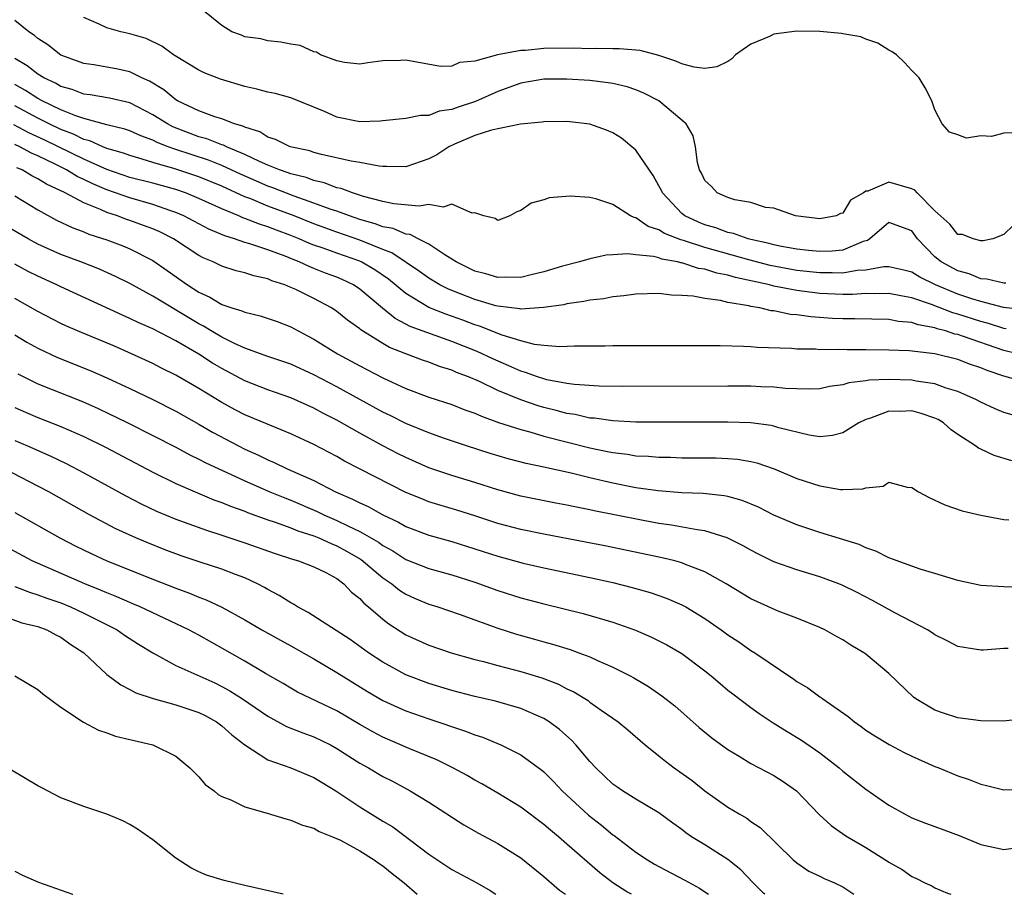
# Model space of a CAD drawing. Units: inches. Extents: x 2622000 to 2625000, y 1497000 to 1500000.
# Drawn here: x 2622295 to 2622381, y 1497000 to 1497076 of the extents above; entities that cross this region are included whole.
import ezdxf

# ---------------------------------------------------------------- set-up
doc = ezdxf.new("R2010")
doc.units = ezdxf.units.IN
doc.header["$MEASUREMENT"] = 0
doc.layers.add('LD26221497_2ft', color=215, linetype='Continuous')

msp = doc.modelspace()

# ---------------------------------------------------------------- linework, layer by layer
at = {"layer": 'LD26221497_2ft'}
for points, elevation in [([(2622382.225, 1497066.225), (2622381, 1497066.201), (2622379.917, 1497065.917), (2622379, 1497065.966), (2622377.756, 1497065.756), (2622377, 1497066.043), (2622376.269, 1497066.269), (2622375.628, 1497067), (2622375, 1497068.211), (2622374.718, 1497069), (2622374.143, 1497070.142), (2622373.625, 1497071), (2622373, 1497071.64), (2622372.353, 1497072.353), (2622371.672, 1497073), (2622371.271, 1497073.271), (2622371, 1497073.409), (2622370.027, 1497074.027), (2622369, 1497074.363), (2622368.569, 1497074.569), (2622367, 1497074.831), (2622366.873, 1497074.872), (2622365, 1497075.033), (2622363, 1497075.059), (2622361, 1497074.807), (2622360.613, 1497074.613), (2622359, 1497073.927), (2622357.673, 1497073), (2622357.347, 1497072.653), (2622357, 1497072.438), (2622356.032, 1497071.968), (2622355, 1497071.826), (2622354.061, 1497071.939), (2622353, 1497072.218), (2622352.47, 1497072.47), (2622351, 1497072.96), (2622349.383, 1497073.384), (2622347.536, 1497073.536), (2622347, 1497073.516), (2622345.556, 1497073.556), (2622345, 1497073.535), (2622343.577, 1497073.577), (2622341, 1497073.549), (2622339.394, 1497073.393), (2622339, 1497073.39), (2622336.967, 1497073), (2622335, 1497072.445), (2622333.67, 1497072.33), (2622333, 1497072.01), (2622332, 1497071.999), (2622329, 1497072.557), (2622328.518, 1497072.518), (2622327, 1497072.48), (2622325.688, 1497072.312), (2622325, 1497072.187), (2622323.662, 1497072.338), (2622323, 1497072.499), (2622321.584, 1497073), (2622321.228, 1497073.228), (2622321, 1497073.262), (2622319.806, 1497073.806), (2622319, 1497073.927), (2622318.118, 1497074.118), (2622317, 1497074.23), (2622316.385, 1497074.385), (2622315, 1497074.573), (2622314.708, 1497074.708), (2622313.874, 1497075), (2622313, 1497075.563), (2622311.197, 1497077)], 7984), ([(2622381.158, 1497053.158), (2622381, 1497053.138), (2622379.508, 1497053.508), (2622379, 1497053.531), (2622377.964, 1497053.965), (2622377, 1497054.212), (2622375.528, 1497055), (2622375, 1497055.429), (2622373.497, 1497057), (2622373, 1497057.687), (2622371, 1497058.434), (2622369.326, 1497057), (2622369.138, 1497056.862), (2622368.765, 1497056.765), (2622367, 1497056.024), (2622366.07, 1497055.93), (2622365, 1497055.903), (2622364.012, 1497055.989), (2622363, 1497056.108), (2622361.66, 1497056.34), (2622361, 1497056.478), (2622360.594, 1497056.594), (2622359, 1497056.941), (2622358.769, 1497057), (2622357.481, 1497057.481), (2622357, 1497057.568), (2622355.955, 1497057.955), (2622355, 1497058.221), (2622354.443, 1497058.443), (2622353.257, 1497059), (2622353, 1497059.205), (2622351.304, 1497061), (2622351.216, 1497061.216), (2622351, 1497061.625), (2622350.504, 1497062.504), (2622349, 1497064.716), (2622347.745, 1497065.745), (2622347, 1497066.213), (2622346.448, 1497066.448), (2622345, 1497066.982), (2622343, 1497067.203), (2622341, 1497067.179), (2622340.852, 1497067.148), (2622338.968, 1497066.968), (2622336.449, 1497066.449), (2622335, 1497065.981), (2622333.232, 1497065.233), (2622332.729, 1497065), (2622331.684, 1497064.316), (2622331, 1497063.957), (2622329, 1497063.264), (2622327.31, 1497063.309), (2622327, 1497063.295), (2622326.686, 1497063.314), (2622325, 1497063.636), (2622324.251, 1497063.749), (2622321.671, 1497064.329), (2622321, 1497064.519), (2622320.649, 1497064.649), (2622318.941, 1497065), (2622317.652, 1497065.653), (2622317, 1497065.832), (2622316.296, 1497066.296), (2622315, 1497066.703), (2622314.808, 1497066.808), (2622314.105, 1497067), (2622313, 1497067.435), (2622312.379, 1497067.621), (2622311, 1497068.136), (2622309.137, 1497069), (2622309, 1497069.08), (2622307.961, 1497069.96), (2622306.703, 1497070.703), (2622306.047, 1497071), (2622305, 1497071.532), (2622303.799, 1497071.799), (2622301.867, 1497072.133), (2622301, 1497072.253), (2622299, 1497072.977), (2622297.869, 1497073.869), (2622297, 1497074.422), (2622296.701, 1497074.701), (2622296.226, 1497075), (2622295, 1497076.004)], 7988), ([(2622382.661, 1497059), (2622381, 1497057.37), (2622380.043, 1497057), (2622379.181, 1497056.819), (2622379, 1497056.833), (2622378.312, 1497057), (2622377.386, 1497057.386), (2622377, 1497057.394), (2622376.289, 1497058.289), (2622375, 1497059.434), (2622373.445, 1497061), (2622373.247, 1497061.246), (2622373, 1497061.342), (2622371, 1497061.924), (2622369.153, 1497061.153), (2622369, 1497061.154), (2622368.784, 1497061), (2622367.645, 1497060.355), (2622367, 1497059.231), (2622366.794, 1497059.206), (2622366.411, 1497059), (2622365, 1497058.752), (2622362.863, 1497059), (2622361, 1497059.682), (2622360.256, 1497059.744), (2622359, 1497060.164), (2622357.609, 1497060.391), (2622357, 1497060.596), (2622356.061, 1497061), (2622355.559, 1497061.558), (2622355, 1497062.082), (2622354.706, 1497062.706), (2622354.538, 1497063), (2622354.367, 1497063.633), (2622354.188, 1497065), (2622353.964, 1497065.964), (2622353.355, 1497067), (2622350.981, 1497069), (2622349.678, 1497069.678), (2622349, 1497069.954), (2622348.231, 1497070.231), (2622347, 1497070.505), (2622346.583, 1497070.583), (2622345, 1497070.765), (2622343, 1497070.904), (2622341, 1497070.894), (2622339, 1497070.543), (2622337, 1497069.807), (2622335.054, 1497068.946), (2622333.542, 1497068.459), (2622333, 1497068.25), (2622331.904, 1497068.096), (2622331, 1497067.745), (2622330.266, 1497067.734), (2622329, 1497067.469), (2622327, 1497067.274), (2622326.749, 1497067.251), (2622325, 1497067.182), (2622323, 1497067.58), (2622321.931, 1497068.069), (2622319, 1497069.273), (2622317.637, 1497069.638), (2622317, 1497069.765), (2622316.035, 1497070.035), (2622315, 1497070.242), (2622312.887, 1497070.888), (2622311.448, 1497071.448), (2622311, 1497071.675), (2622308.806, 1497073), (2622307.774, 1497073.774), (2622306.424, 1497074.424), (2622305, 1497074.827), (2622304.22, 1497075), (2622303, 1497075.348), (2622302.332, 1497075.668), (2622301, 1497076.241)], 7986), ([(2622382.83, 1497050.83), (2622380.961, 1497051.039), (2622379, 1497051.551), (2622378.21, 1497051.79), (2622377, 1497052.193), (2622375.039, 1497053), (2622373.676, 1497053.676), (2622373, 1497054.108), (2622372.289, 1497054.289), (2622371, 1497054.578), (2622370.566, 1497054.566), (2622369, 1497054.292), (2622368.246, 1497054.246), (2622367, 1497054.027), (2622366.06, 1497054.059), (2622365, 1497054.038), (2622363, 1497054.251), (2622360.684, 1497054.684), (2622358.824, 1497055.176), (2622355, 1497056.237), (2622353.149, 1497056.85), (2622352.907, 1497056.907), (2622351.479, 1497057.478), (2622351, 1497057.795), (2622350.079, 1497058.079), (2622349, 1497058.826), (2622348.847, 1497058.847), (2622348.52, 1497059), (2622347, 1497059.992), (2622345.516, 1497060.484), (2622345, 1497060.591), (2622343.279, 1497060.721), (2622341.443, 1497060.557), (2622341, 1497060.394), (2622339.891, 1497060.109), (2622339, 1497059.471), (2622338.641, 1497059.359), (2622338.041, 1497059), (2622337, 1497058.597), (2622336.767, 1497058.767), (2622335.781, 1497059), (2622335, 1497059.265), (2622334.76, 1497059.24), (2622333, 1497060.027), (2622332.234, 1497059.766), (2622331, 1497060), (2622330.163, 1497059.837), (2622327.961, 1497060.039), (2622327, 1497060.246), (2622325.303, 1497060.697), (2622324.345, 1497061), (2622323.378, 1497061.378), (2622323, 1497061.447), (2622321.883, 1497061.883), (2622321, 1497062.07), (2622320.334, 1497062.334), (2622319, 1497062.661), (2622318.758, 1497062.758), (2622318.018, 1497063), (2622317, 1497063.409), (2622316.282, 1497063.718), (2622315, 1497064.343), (2622313.396, 1497065), (2622313.14, 1497065.141), (2622313, 1497065.179), (2622311.701, 1497065.702), (2622311, 1497065.883), (2622308.746, 1497066.746), (2622308.271, 1497067), (2622307, 1497067.798), (2622305, 1497068.818), (2622303.242, 1497069.242), (2622301.538, 1497069.538), (2622301, 1497069.599), (2622299.989, 1497069.99), (2622299, 1497070.257), (2622298.531, 1497070.531), (2622297.51, 1497071), (2622297, 1497071.312), (2622296.064, 1497072.064), (2622295, 1497072.695)], 7990), ([(2622381.182, 1497049.182), (2622381, 1497049.202), (2622379.65, 1497049.65), (2622379, 1497049.808), (2622377, 1497050.45), (2622376.562, 1497050.562), (2622374.702, 1497051.299), (2622373, 1497051.879), (2622372.037, 1497052.037), (2622371, 1497052.261), (2622369.769, 1497052.231), (2622369, 1497052.245), (2622367.826, 1497052.174), (2622367, 1497052.17), (2622365, 1497052.255), (2622363, 1497052.5), (2622361, 1497052.898), (2622360.616, 1497053), (2622357.652, 1497053.652), (2622357, 1497053.851), (2622356.026, 1497054.026), (2622355, 1497054.356), (2622354.433, 1497054.433), (2622353, 1497054.909), (2622352.916, 1497054.916), (2622352.609, 1497055), (2622351.248, 1497055.248), (2622351, 1497055.351), (2622350.518, 1497055.482), (2622349, 1497055.621), (2622348.297, 1497055.703), (2622347, 1497055.605), (2622346.422, 1497055.578), (2622345, 1497055.275), (2622344.081, 1497055), (2622342.625, 1497054.625), (2622341, 1497054.132), (2622339.881, 1497053.881), (2622339, 1497053.644), (2622337.67, 1497053.67), (2622337, 1497053.633), (2622335.961, 1497053.961), (2622335, 1497054.202), (2622333.357, 1497055), (2622333, 1497055.24), (2622332.393, 1497055.607), (2622331, 1497056.549), (2622330.069, 1497057), (2622329.369, 1497057.369), (2622329, 1497057.398), (2622327.89, 1497057.891), (2622327, 1497058.046), (2622326.318, 1497058.318), (2622325, 1497058.697), (2622324.1, 1497059), (2622323, 1497059.404), (2622322.403, 1497059.597), (2622321, 1497060.121), (2622319.272, 1497060.728), (2622317.444, 1497061.444), (2622317, 1497061.589), (2622316.009, 1497062.009), (2622314.627, 1497062.627), (2622313, 1497063.391), (2622311.841, 1497063.841), (2622309, 1497064.765), (2622308.332, 1497065), (2622307.376, 1497065.376), (2622307, 1497065.577), (2622305.949, 1497065.95), (2622305, 1497066.39), (2622304.549, 1497066.549), (2622303, 1497066.926), (2622301, 1497067.466), (2622300.306, 1497067.693), (2622299, 1497068.232), (2622297.373, 1497069), (2622297, 1497069.201), (2622295.911, 1497069.911), (2622295, 1497070.433)], 7992), ([(2622382.188, 1497047), (2622381, 1497047.285), (2622377.48, 1497048.52), (2622377, 1497048.671), (2622376.724, 1497048.724), (2622375.918, 1497049), (2622375.187, 1497049.187), (2622375, 1497049.262), (2622373.527, 1497049.527), (2622373, 1497049.727), (2622371.826, 1497049.826), (2622371, 1497049.992), (2622368.049, 1497050.049), (2622367, 1497050.042), (2622366.083, 1497050.083), (2622364.212, 1497050.212), (2622363, 1497050.391), (2622362.438, 1497050.438), (2622361, 1497050.736), (2622360.755, 1497050.755), (2622359.762, 1497051), (2622359, 1497051.129), (2622358.82, 1497051.181), (2622357, 1497051.474), (2622356.359, 1497051.641), (2622355, 1497051.803), (2622353.985, 1497052.015), (2622353, 1497052.083), (2622352.104, 1497052.104), (2622351, 1497052.251), (2622349, 1497052.198), (2622347.961, 1497052.039), (2622347, 1497051.971), (2622346.199, 1497051.801), (2622345, 1497051.675), (2622344.459, 1497051.541), (2622343, 1497051.343), (2622342.729, 1497051.271), (2622340.976, 1497051.024), (2622339, 1497050.89), (2622338.916, 1497050.916), (2622337, 1497051.135), (2622336.818, 1497051.182), (2622335, 1497051.727), (2622333, 1497052.506), (2622332.649, 1497052.649), (2622331.964, 1497053), (2622331, 1497053.57), (2622330.176, 1497054.176), (2622327.778, 1497055.779), (2622327, 1497056.065), (2622325, 1497056.887), (2622323, 1497057.577), (2622321, 1497058.304), (2622319.276, 1497059), (2622317, 1497059.856), (2622315.524, 1497060.476), (2622315, 1497060.671), (2622313, 1497061.585), (2622311, 1497062.395), (2622308.911, 1497063.089), (2622307, 1497063.645), (2622306.058, 1497063.942), (2622305, 1497064.24), (2622304.448, 1497064.448), (2622303, 1497064.857), (2622302.642, 1497065), (2622301.515, 1497065.515), (2622301, 1497065.635), (2622300.101, 1497066.101), (2622299, 1497066.507), (2622297.973, 1497067), (2622297, 1497067.49), (2622295, 1497068.56)], 7994), ([(2622383, 1497044.5), (2622381, 1497045.057), (2622379.543, 1497045.543), (2622379, 1497045.784), (2622378.084, 1497046.084), (2622377, 1497046.515), (2622374.999, 1497047), (2622372.75, 1497047.25), (2622371, 1497047.328), (2622369, 1497047.363), (2622367.355, 1497047.355), (2622366.618, 1497047.382), (2622365, 1497047.36), (2622364.605, 1497047.395), (2622363, 1497047.412), (2622362.54, 1497047.46), (2622359.555, 1497047.555), (2622359, 1497047.611), (2622358.348, 1497047.652), (2622356.313, 1497047.687), (2622351, 1497047.703), (2622347, 1497047.69), (2622346.335, 1497047.665), (2622343.665, 1497047.665), (2622342.399, 1497047.601), (2622341, 1497047.726), (2622340.183, 1497047.817), (2622339, 1497048.121), (2622337.381, 1497048.619), (2622335.414, 1497049.414), (2622335, 1497049.533), (2622333.941, 1497049.941), (2622332.46, 1497050.459), (2622331, 1497051.047), (2622329, 1497052.237), (2622327.494, 1497053.494), (2622326.31, 1497054.31), (2622325.11, 1497055), (2622325, 1497055.05), (2622323, 1497055.75), (2622321.814, 1497056.186), (2622321, 1497056.462), (2622320.607, 1497056.607), (2622319.734, 1497057), (2622319, 1497057.294), (2622317.75, 1497057.75), (2622317, 1497058.054), (2622316.266, 1497058.266), (2622315, 1497058.783), (2622314.832, 1497058.832), (2622314.47, 1497059), (2622313, 1497059.606), (2622311, 1497060.525), (2622309.829, 1497061), (2622309, 1497061.284), (2622307, 1497061.836), (2622305, 1497062.351), (2622303, 1497063.035), (2622301, 1497063.93), (2622297.599, 1497065.599), (2622296.228, 1497066.228), (2622294.911, 1497066.911)], 7996), ([(2622381.705, 1497041.705), (2622381, 1497041.907), (2622380.231, 1497042.231), (2622379, 1497042.791), (2622378.626, 1497043), (2622377, 1497043.728), (2622375.979, 1497044.021), (2622375, 1497044.388), (2622373.381, 1497044.619), (2622373, 1497044.7), (2622371, 1497044.785), (2622369.279, 1497044.721), (2622369, 1497044.667), (2622367.517, 1497044.483), (2622367, 1497044.312), (2622365.842, 1497044.158), (2622365, 1497043.968), (2622364.06, 1497043.94), (2622363, 1497043.954), (2622362.008, 1497043.992), (2622361, 1497044.099), (2622359.874, 1497044.126), (2622359, 1497044.181), (2622357, 1497044.193), (2622347.83, 1497044.17), (2622345.804, 1497044.196), (2622343.665, 1497044.335), (2622343, 1497044.436), (2622341.246, 1497044.754), (2622341, 1497044.815), (2622340.437, 1497045), (2622339.391, 1497045.391), (2622339, 1497045.483), (2622337.964, 1497045.964), (2622336.558, 1497046.558), (2622335.209, 1497047.209), (2622333, 1497048.084), (2622329.383, 1497049.383), (2622329, 1497049.593), (2622328.063, 1497050.063), (2622326.965, 1497050.966), (2622325, 1497052.638), (2622324.447, 1497053), (2622323.463, 1497053.462), (2622323, 1497053.661), (2622322.021, 1497054.02), (2622321, 1497054.436), (2622320.587, 1497054.587), (2622319.73, 1497055), (2622319.197, 1497055.197), (2622318.516, 1497055.484), (2622317, 1497056.042), (2622315.426, 1497056.574), (2622315, 1497056.688), (2622314.111, 1497057), (2622313.254, 1497057.254), (2622311.854, 1497057.854), (2622309.696, 1497059), (2622309, 1497059.299), (2622308.564, 1497059.435), (2622307, 1497059.985), (2622305, 1497060.556), (2622303, 1497061.268), (2622301.78, 1497061.78), (2622301, 1497062.171), (2622300.422, 1497062.421), (2622299.484, 1497063), (2622298.513, 1497063.487), (2622297, 1497064.214), (2622296.445, 1497064.445), (2622295.446, 1497065), (2622295, 1497065.21)], 7998), ([(2622381.7, 1497037.7), (2622380.163, 1497038.163), (2622379, 1497038.709), (2622378.789, 1497038.789), (2622378.527, 1497039), (2622377, 1497039.978), (2622376.397, 1497040.397), (2622375.75, 1497041), (2622375.284, 1497041.284), (2622375, 1497041.416), (2622373.814, 1497041.814), (2622373, 1497042.037), (2622371.985, 1497041.985), (2622371, 1497042.008), (2622369.411, 1497041.411), (2622369, 1497041.302), (2622368.378, 1497041), (2622367, 1497040.138), (2622366.099, 1497039.901), (2622365, 1497039.797), (2622364.072, 1497039.928), (2622361.436, 1497040.564), (2622361, 1497040.701), (2622360.757, 1497040.757), (2622359, 1497040.991), (2622357, 1497041.064), (2622351, 1497041.058), (2622349, 1497041.073), (2622347, 1497041.168), (2622345.396, 1497041.396), (2622345, 1497041.417), (2622343.722, 1497041.722), (2622343, 1497041.822), (2622342.08, 1497042.08), (2622341, 1497042.344), (2622340.488, 1497042.488), (2622339, 1497043.009), (2622337, 1497043.829), (2622335.414, 1497044.586), (2622334.438, 1497045), (2622333.389, 1497045.389), (2622333, 1497045.57), (2622331.912, 1497045.912), (2622331, 1497046.27), (2622330.454, 1497046.454), (2622329, 1497046.996), (2622327.562, 1497047.562), (2622327, 1497047.889), (2622325.085, 1497049.085), (2622325, 1497049.167), (2622323.932, 1497049.932), (2622323, 1497050.684), (2622322.521, 1497051), (2622321, 1497051.804), (2622319.416, 1497052.584), (2622319, 1497052.781), (2622318.461, 1497053), (2622317.35, 1497053.35), (2622317, 1497053.517), (2622315.776, 1497053.776), (2622315, 1497054.047), (2622314.233, 1497054.233), (2622313, 1497054.63), (2622312.255, 1497055), (2622311.362, 1497055.362), (2622311, 1497055.562), (2622308.784, 1497057), (2622307.602, 1497057.602), (2622307, 1497057.861), (2622306.178, 1497058.178), (2622305, 1497058.602), (2622304.697, 1497058.698), (2622303.916, 1497059), (2622303, 1497059.294), (2622302.437, 1497059.563), (2622301, 1497060.125), (2622299.385, 1497061), (2622297.752, 1497061.751), (2622297, 1497062.235), (2622296.482, 1497062.481), (2622295.628, 1497063), (2622295.185, 1497063.185)], 8000), ([(2622295, 1497060.738), (2622297, 1497059.525), (2622298.632, 1497058.632), (2622299.983, 1497057.983), (2622301, 1497057.611), (2622301.423, 1497057.422), (2622303, 1497056.917), (2622304.39, 1497056.39), (2622305, 1497056.136), (2622307, 1497055.114), (2622308.251, 1497054.25), (2622310.002, 1497053), (2622311, 1497052.361), (2622311.946, 1497051.946), (2622313, 1497051.294), (2622313.865, 1497051), (2622314.745, 1497050.745), (2622315, 1497050.616), (2622316.322, 1497050.322), (2622317.805, 1497049.805), (2622319, 1497049.352), (2622319.632, 1497049), (2622321, 1497048.292), (2622323.067, 1497047), (2622325, 1497045.956), (2622327, 1497044.923), (2622329, 1497043.998), (2622331, 1497043.246), (2622333, 1497042.586), (2622334.135, 1497042.135), (2622335, 1497041.832), (2622335.569, 1497041.569), (2622337.046, 1497041.046), (2622339, 1497040.411), (2622339.786, 1497040.214), (2622341, 1497039.852), (2622345, 1497038.822), (2622346.522, 1497038.522), (2622347, 1497038.409), (2622348.273, 1497038.273), (2622349, 1497038.139), (2622350.097, 1497038.097), (2622351, 1497038.008), (2622352.003, 1497038.003), (2622353, 1497037.973), (2622355.951, 1497037.951), (2622357, 1497037.902), (2622357.83, 1497037.83), (2622359, 1497037.629), (2622359.514, 1497037.514), (2622361.008, 1497037.008), (2622363, 1497036.172), (2622365, 1497035.514), (2622366.793, 1497035.207), (2622367, 1497035.196), (2622368.742, 1497035.258), (2622369, 1497035.359), (2622370.5, 1497035.5), (2622371, 1497035.83), (2622372.58, 1497035.42), (2622373, 1497035.384), (2622373.577, 1497035), (2622374.503, 1497034.503), (2622375.872, 1497033.872), (2622377.358, 1497033.358), (2622379, 1497032.974), (2622381, 1497032.604), (2622381.425, 1497032.575)], 8002), ([(2622390.644, 1497026.644), (2622381, 1497026.744), (2622379, 1497026.859), (2622377, 1497027.278), (2622375, 1497027.905), (2622373.71, 1497028.29), (2622373, 1497028.525), (2622371, 1497029.27), (2622369.856, 1497029.856), (2622369, 1497030.145), (2622368.413, 1497030.413), (2622365, 1497031.476), (2622363, 1497032.127), (2622361, 1497032.976), (2622359.658, 1497033.658), (2622358.25, 1497034.25), (2622357, 1497034.59), (2622356.661, 1497034.661), (2622354.85, 1497034.85), (2622353, 1497034.923), (2622350.921, 1497035.079), (2622349, 1497035.362), (2622347, 1497035.76), (2622345, 1497036.221), (2622343.381, 1497036.619), (2622341, 1497037.15), (2622339.47, 1497037.47), (2622337.881, 1497037.881), (2622336.336, 1497038.336), (2622334.273, 1497039), (2622332.349, 1497039.651), (2622331, 1497040.126), (2622329, 1497040.938), (2622327.64, 1497041.64), (2622327, 1497041.944), (2622323, 1497044.132), (2622321, 1497045.185), (2622319, 1497046.104), (2622317, 1497046.783), (2622315, 1497047.504), (2622314.089, 1497047.911), (2622313, 1497048.45), (2622312.073, 1497049), (2622311.414, 1497049.414), (2622311, 1497049.613), (2622310.126, 1497050.126), (2622307, 1497052.02), (2622305, 1497053.112), (2622303.741, 1497053.741), (2622302.357, 1497054.357), (2622300.742, 1497055), (2622299, 1497055.655), (2622297, 1497056.549), (2622296.165, 1497057), (2622294.169, 1497058.169)], 8004), ([(2622381.379, 1497021.379), (2622381, 1497021.364), (2622379.224, 1497021.224), (2622379, 1497021.219), (2622377, 1497021.549), (2622376.055, 1497022.055), (2622375, 1497022.563), (2622374.748, 1497022.748), (2622374.341, 1497023), (2622371.513, 1497024.487), (2622369.558, 1497025.558), (2622368.24, 1497026.24), (2622367, 1497026.858), (2622366.655, 1497027), (2622365, 1497027.615), (2622363, 1497028.217), (2622361, 1497028.918), (2622359.598, 1497029.598), (2622359, 1497029.915), (2622358.312, 1497030.312), (2622356.928, 1497031), (2622355, 1497031.605), (2622354.317, 1497031.683), (2622352.105, 1497032.104), (2622351, 1497032.242), (2622349.473, 1497032.527), (2622345.364, 1497033.364), (2622345, 1497033.45), (2622343.694, 1497033.694), (2622343, 1497033.847), (2622342.024, 1497034.024), (2622339, 1497034.636), (2622337, 1497035.168), (2622335, 1497035.809), (2622333, 1497036.423), (2622331, 1497037.089), (2622329, 1497037.976), (2622328.32, 1497038.32), (2622327, 1497039.009), (2622325, 1497040.099), (2622323, 1497041.237), (2622321.828, 1497041.828), (2622321, 1497042.282), (2622319, 1497043.182), (2622317, 1497043.872), (2622315, 1497044.647), (2622313, 1497045.714), (2622312.192, 1497046.192), (2622311, 1497046.977), (2622309, 1497048.134), (2622307, 1497049.173), (2622305.716, 1497049.716), (2622305, 1497050.078), (2622304.352, 1497050.352), (2622299, 1497052.832), (2622298.663, 1497053), (2622297, 1497053.748), (2622296.168, 1497054.168), (2622295, 1497054.794)], 8006), ([(2622382.727, 1497015.273), (2622380.943, 1497015.057), (2622379, 1497015.079), (2622377, 1497015.341), (2622375.744, 1497015.744), (2622375, 1497016.004), (2622373.339, 1497017), (2622373.146, 1497017.147), (2622371, 1497019.204), (2622369, 1497020.873), (2622368.824, 1497021), (2622367.676, 1497021.676), (2622367, 1497022.128), (2622366.427, 1497022.427), (2622365.426, 1497023), (2622365, 1497023.202), (2622363, 1497024.006), (2622361.364, 1497024.636), (2622359, 1497025.691), (2622356.837, 1497027), (2622355, 1497028.054), (2622353.303, 1497028.697), (2622353, 1497028.83), (2622352.382, 1497029), (2622351.275, 1497029.275), (2622346.298, 1497030.298), (2622344.627, 1497030.627), (2622341, 1497031.309), (2622339, 1497031.712), (2622337, 1497032.249), (2622335, 1497032.916), (2622333.42, 1497033.419), (2622331.872, 1497033.872), (2622331, 1497034.145), (2622330.38, 1497034.38), (2622329, 1497034.958), (2622323.674, 1497037.674), (2622323, 1497038.065), (2622321, 1497039.117), (2622319, 1497040.035), (2622315, 1497041.702), (2622314.145, 1497042.145), (2622313, 1497042.769), (2622311, 1497043.996), (2622309, 1497045.152), (2622307.759, 1497045.76), (2622307, 1497046.15), (2622305.145, 1497047), (2622303.657, 1497047.657), (2622300.457, 1497049), (2622299.444, 1497049.444), (2622299, 1497049.655), (2622297, 1497050.694), (2622295, 1497051.827)], 8008), ([(2622295, 1497048.646), (2622296.032, 1497048.032), (2622297, 1497047.489), (2622298.697, 1497046.697), (2622301.554, 1497045.554), (2622303, 1497044.922), (2622305, 1497043.985), (2622307, 1497043.025), (2622309, 1497042.011), (2622311, 1497040.879), (2622312.185, 1497040.185), (2622314.438, 1497039), (2622315, 1497038.721), (2622316.192, 1497038.192), (2622317, 1497037.778), (2622317.553, 1497037.553), (2622318.684, 1497037), (2622321, 1497035.983), (2622322.872, 1497035), (2622324.371, 1497034.371), (2622325, 1497034.041), (2622325.723, 1497033.723), (2622327, 1497033.009), (2622328.363, 1497032.363), (2622329, 1497031.985), (2622331, 1497031.242), (2622333, 1497030.689), (2622335, 1497030.054), (2622337, 1497029.393), (2622339.197, 1497028.803), (2622341, 1497028.399), (2622345, 1497027.548), (2622347, 1497027.105), (2622348.688, 1497026.688), (2622350.244, 1497026.244), (2622351, 1497025.986), (2622351.729, 1497025.729), (2622353, 1497025.181), (2622353.329, 1497025), (2622355, 1497023.992), (2622356.424, 1497023), (2622357, 1497022.573), (2622357.951, 1497021.951), (2622359, 1497021.207), (2622359.34, 1497021), (2622362.72, 1497018.72), (2622363, 1497018.516), (2622363.961, 1497017.961), (2622365, 1497017.183), (2622365.116, 1497017.116), (2622365.26, 1497017), (2622367.455, 1497015.455), (2622367.992, 1497015), (2622368.596, 1497014.596), (2622369, 1497014.288), (2622369.781, 1497013.781), (2622371.024, 1497013.024), (2622372.332, 1497012.332), (2622373, 1497012.004), (2622375, 1497011.127), (2622375.347, 1497011), (2622377, 1497010.297), (2622377.983, 1497009.982), (2622379, 1497009.575), (2622379.477, 1497009.477), (2622381, 1497009.1), (2622383, 1497009.154)], 8010), ([(2622295.269, 1497045.269), (2622297, 1497044.404), (2622300.867, 1497042.867), (2622302.249, 1497042.249), (2622304.827, 1497041), (2622307, 1497039.907), (2622309, 1497038.874), (2622310.213, 1497038.213), (2622311, 1497037.845), (2622311.549, 1497037.549), (2622315, 1497035.957), (2622317.165, 1497035), (2622318.467, 1497034.467), (2622319, 1497034.276), (2622321.29, 1497033.29), (2622321.868, 1497033), (2622323, 1497032.516), (2622323.966, 1497032.034), (2622325, 1497031.565), (2622326.616, 1497030.616), (2622327, 1497030.325), (2622327.862, 1497029.862), (2622329, 1497029.125), (2622331, 1497028.342), (2622333, 1497027.778), (2622335, 1497027.139), (2622337, 1497026.418), (2622339, 1497025.788), (2622341, 1497025.27), (2622344.415, 1497024.415), (2622347, 1497023.655), (2622348.969, 1497022.969), (2622350.367, 1497022.367), (2622351.695, 1497021.695), (2622353, 1497020.952), (2622355, 1497019.443), (2622355.546, 1497019), (2622356.323, 1497018.323), (2622357, 1497017.767), (2622357.427, 1497017.427), (2622359, 1497016.239), (2622359.721, 1497015.721), (2622360.92, 1497014.92), (2622362.154, 1497014.154), (2622363.402, 1497013.402), (2622365, 1497012.297), (2622366.677, 1497011), (2622367, 1497010.716), (2622369, 1497009.141), (2622371, 1497007.758), (2622372.343, 1497007), (2622373, 1497006.658), (2622374.183, 1497006.182), (2622375, 1497005.899), (2622377.119, 1497005.119), (2622379, 1497004.322), (2622381, 1497003.905), (2622383, 1497004.19)], 8012), ([(2622295, 1497042.329), (2622295.917, 1497041.916), (2622297, 1497041.456), (2622299, 1497040.681), (2622301, 1497039.803), (2622302.879, 1497038.879), (2622307, 1497036.717), (2622309, 1497035.727), (2622310.672, 1497035), (2622312.315, 1497034.315), (2622313, 1497034.079), (2622313.748, 1497033.748), (2622315, 1497033.307), (2622315.214, 1497033.213), (2622317, 1497032.567), (2622317.631, 1497032.369), (2622319, 1497031.873), (2622319.609, 1497031.609), (2622321, 1497031.18), (2622321.437, 1497031), (2622322.495, 1497030.495), (2622323, 1497030.315), (2622323.85, 1497029.851), (2622325.112, 1497029.112), (2622327, 1497027.519), (2622327.779, 1497027), (2622328.453, 1497026.454), (2622329, 1497026.103), (2622329.762, 1497025.762), (2622331, 1497025.237), (2622331.774, 1497025), (2622333.634, 1497024.366), (2622335, 1497023.873), (2622335.627, 1497023.626), (2622337, 1497023.145), (2622338.622, 1497022.622), (2622340.19, 1497022.19), (2622341, 1497021.951), (2622341.755, 1497021.755), (2622343.275, 1497021.276), (2622344.042, 1497021), (2622345, 1497020.643), (2622345.674, 1497020.326), (2622347, 1497019.762), (2622348.497, 1497019), (2622348.825, 1497018.825), (2622350.083, 1497018.083), (2622351.267, 1497017.267), (2622352.378, 1497016.378), (2622354.512, 1497014.512), (2622355.612, 1497013.612), (2622357, 1497012.599), (2622357.982, 1497012.018), (2622359, 1497011.389), (2622361, 1497010.333), (2622361.815, 1497009.815), (2622362.951, 1497009), (2622364.929, 1497006.929), (2622365.983, 1497005.983), (2622367.157, 1497005.157), (2622367.405, 1497005), (2622369, 1497004.082), (2622370.882, 1497002.882), (2622371, 1497002.789), (2622372.144, 1497002.144), (2622373, 1497001.538), (2622373.383, 1497001.383), (2622374.129, 1497001), (2622374.723, 1497000.723), (2622375, 1497000.569), (2622376.104, 1497000.105), (2622376.374, 1497000)], 8014), ([(2622295, 1497039.467), (2622296.107, 1497039), (2622298.117, 1497038.117), (2622299.464, 1497037.464), (2622301, 1497036.661), (2622304.653, 1497034.653), (2622305.971, 1497033.971), (2622307.329, 1497033.329), (2622309, 1497032.626), (2622311.656, 1497031.656), (2622313, 1497031.239), (2622315, 1497030.569), (2622317.627, 1497029.626), (2622319.137, 1497029.137), (2622319.665, 1497029), (2622321, 1497028.483), (2622322.027, 1497027.973), (2622323, 1497027.453), (2622323.608, 1497027), (2622324.28, 1497026.28), (2622325, 1497025.715), (2622325.332, 1497025.332), (2622325.753, 1497025), (2622327, 1497023.917), (2622327.515, 1497023.515), (2622329, 1497022.562), (2622331, 1497021.656), (2622332.938, 1497021), (2622335, 1497020.421), (2622335.759, 1497020.241), (2622337, 1497019.902), (2622339, 1497019.385), (2622340.819, 1497018.819), (2622342.264, 1497018.264), (2622343, 1497017.879), (2622343.607, 1497017.607), (2622344.842, 1497016.842), (2622345, 1497016.715), (2622345.982, 1497016.018), (2622347.457, 1497015), (2622348.299, 1497014.299), (2622349.816, 1497013), (2622351, 1497012.052), (2622351.571, 1497011.571), (2622352.333, 1497011), (2622353.894, 1497009.894), (2622355, 1497009.011), (2622357, 1497007.589), (2622357.979, 1497007), (2622358.631, 1497006.631), (2622359, 1497006.344), (2622359.803, 1497005.803), (2622362.686, 1497003), (2622363, 1497002.723), (2622364.026, 1497002.026), (2622365, 1497001.567), (2622365.369, 1497001.369), (2622366.277, 1497001), (2622367, 1497000.656), (2622367.949, 1497000)], 8016), ([(2622360.201, 1497000), (2622360.106, 1497000.106), (2622359.204, 1497001), (2622358.126, 1497002.126), (2622357, 1497003.014), (2622355, 1497004.298), (2622353.845, 1497005), (2622353.342, 1497005.342), (2622353, 1497005.626), (2622352.197, 1497006.197), (2622351, 1497007.094), (2622349, 1497008.266), (2622347.827, 1497009), (2622347.333, 1497009.333), (2622347, 1497009.581), (2622346.283, 1497010.283), (2622345.511, 1497011), (2622345, 1497011.542), (2622343.769, 1497013), (2622343.396, 1497013.396), (2622342.343, 1497014.343), (2622341.464, 1497015), (2622341, 1497015.289), (2622339, 1497016.163), (2622336.797, 1497016.797), (2622335, 1497017.208), (2622333, 1497017.726), (2622331, 1497018.322), (2622329, 1497019.083), (2622327, 1497020.186), (2622325.759, 1497021), (2622324.148, 1497022.148), (2622320.512, 1497024.512), (2622319.576, 1497025), (2622319.231, 1497025.231), (2622319, 1497025.335), (2622317.994, 1497025.994), (2622317, 1497026.505), (2622316.692, 1497026.691), (2622316.107, 1497027), (2622315, 1497027.516), (2622314.19, 1497027.81), (2622313, 1497028.27), (2622311.124, 1497028.876), (2622309.449, 1497029.449), (2622307.992, 1497029.992), (2622306.56, 1497030.56), (2622305.518, 1497031), (2622303.789, 1497031.789), (2622301.487, 1497033), (2622297.955, 1497035), (2622297, 1497035.509), (2622294.113, 1497037)], 8018), ([(2622295, 1497033.206), (2622298.921, 1497031), (2622300.291, 1497030.291), (2622301.631, 1497029.631), (2622303.001, 1497029), (2622307, 1497027.398), (2622309, 1497026.62), (2622310.192, 1497026.192), (2622311, 1497025.843), (2622311.623, 1497025.623), (2622312.985, 1497024.984), (2622315, 1497023.874), (2622316.483, 1497023), (2622318.096, 1497022.096), (2622319, 1497021.61), (2622321, 1497020.475), (2622323, 1497019.304), (2622325.652, 1497017.652), (2622327, 1497016.861), (2622328.262, 1497016.262), (2622329, 1497015.949), (2622331, 1497015.253), (2622334.194, 1497014.194), (2622335, 1497013.863), (2622335.662, 1497013.662), (2622337.268, 1497013), (2622339, 1497012.141), (2622340.807, 1497010.807), (2622341, 1497010.647), (2622341.825, 1497009.825), (2622342.598, 1497009), (2622344.874, 1497006.874), (2622346.002, 1497006.002), (2622347, 1497005.171), (2622347.107, 1497005.107), (2622349, 1497003.676), (2622350, 1497003), (2622350.62, 1497002.62), (2622351, 1497002.405), (2622353.244, 1497001.244), (2622354.53, 1497000.53), (2622355, 1497000.218), (2622355.3, 1497000)], 8020), ([(2622348.604, 1497000), (2622348.221, 1497000.221), (2622347.005, 1497001.005), (2622345.86, 1497001.86), (2622343, 1497004.366), (2622342.264, 1497005), (2622341.564, 1497005.564), (2622341, 1497006.067), (2622339, 1497007.579), (2622337, 1497008.81), (2622335.61, 1497009.61), (2622335, 1497009.931), (2622334.327, 1497010.327), (2622333.093, 1497011), (2622331.686, 1497011.686), (2622329.349, 1497012.651), (2622327, 1497013.661), (2622326.127, 1497014.127), (2622325, 1497014.764), (2622323, 1497015.943), (2622319.588, 1497017.587), (2622319, 1497017.915), (2622318.328, 1497018.328), (2622316.801, 1497019.198), (2622315, 1497020.263), (2622313.259, 1497021.259), (2622311, 1497022.527), (2622310.122, 1497023), (2622305.89, 1497025), (2622305.271, 1497025.271), (2622305, 1497025.374), (2622303.876, 1497025.875), (2622303, 1497026.209), (2622302.457, 1497026.457), (2622301.072, 1497027), (2622296.511, 1497029), (2622294.233, 1497030.232)], 8022), ([(2622295, 1497026.78), (2622296.264, 1497026.264), (2622297, 1497026.059), (2622297.767, 1497025.767), (2622299, 1497025.353), (2622299.847, 1497025), (2622301, 1497024.451), (2622303.896, 1497023), (2622304.547, 1497022.547), (2622305.757, 1497021.756), (2622307, 1497020.999), (2622309, 1497019.905), (2622312.381, 1497018.381), (2622313, 1497018.087), (2622313.704, 1497017.704), (2622314.806, 1497017), (2622317, 1497015.501), (2622318.607, 1497014.607), (2622320.029, 1497014.029), (2622321, 1497013.691), (2622322.431, 1497013), (2622323, 1497012.694), (2622325, 1497011.412), (2622325.744, 1497011), (2622327, 1497010.245), (2622327.828, 1497009.828), (2622329.372, 1497009), (2622331, 1497008.003), (2622334.048, 1497006.048), (2622335.316, 1497005.316), (2622337, 1497004.422), (2622339, 1497003.181), (2622341, 1497001.554), (2622342.363, 1497000.363), (2622342.869, 1497000)], 8024), ([(2622293.688, 1497024.313), (2622295.602, 1497023.603), (2622297, 1497023.279), (2622297.776, 1497023), (2622298.571, 1497022.571), (2622299, 1497022.359), (2622299.79, 1497021.79), (2622301.001, 1497021), (2622303, 1497019.124), (2622304.203, 1497018.204), (2622305, 1497017.826), (2622305.526, 1497017.526), (2622307.019, 1497017.019), (2622309, 1497016.481), (2622311, 1497015.81), (2622311.54, 1497015.54), (2622312.524, 1497015), (2622313, 1497014.647), (2622313.857, 1497013.857), (2622315.007, 1497013.007), (2622317, 1497011.693), (2622319, 1497010.992), (2622321, 1497010.17), (2622321.715, 1497009.715), (2622322.902, 1497009), (2622325, 1497007.6), (2622327, 1497006.367), (2622327.861, 1497005.861), (2622331, 1497003.484), (2622333, 1497002.147), (2622335.157, 1497001), (2622336.323, 1497000.323), (2622336.822, 1497000)], 8026), ([(2622295, 1497018.994), (2622297, 1497017.808), (2622297.429, 1497017.429), (2622299, 1497016.267), (2622300.963, 1497014.963), (2622302.266, 1497014.266), (2622303, 1497014.042), (2622303.754, 1497013.753), (2622305, 1497013.468), (2622305.365, 1497013.365), (2622307, 1497012.998), (2622309, 1497012.015), (2622310.223, 1497011), (2622311, 1497010.224), (2622311.558, 1497009.558), (2622312.32, 1497009), (2622312.686, 1497008.686), (2622313, 1497008.52), (2622313.787, 1497008.213), (2622315, 1497007.607), (2622316.935, 1497007.065), (2622318.555, 1497006.555), (2622319, 1497006.46), (2622320.002, 1497006.002), (2622321, 1497005.739), (2622321.453, 1497005.453), (2622322.632, 1497005), (2622323.301, 1497004.698), (2622325, 1497003.778), (2622326.246, 1497003), (2622326.665, 1497002.665), (2622327, 1497002.482), (2622327.799, 1497001.799), (2622328.849, 1497001), (2622329.983, 1497000)], 8028), ([(2622318.324, 1497000), (2622315, 1497000.761), (2622313.2, 1497001.2), (2622311.677, 1497001.677), (2622311, 1497001.943), (2622310.306, 1497002.306), (2622309, 1497003.145), (2622307, 1497004.749), (2622305.671, 1497005.671), (2622305, 1497006.08), (2622304.383, 1497006.384), (2622303, 1497006.965), (2622301, 1497007.638), (2622299, 1497008.399), (2622297.276, 1497009.276), (2622297, 1497009.432), (2622292.236, 1497012.236)], 8030), ([(2622295, 1497002.002), (2622295.666, 1497001.666), (2622297.045, 1497001.045), (2622300.014, 1497000.014), (2622300.052, 1497000)], 8032)]:
    msp.add_lwpolyline(points, dxfattribs=dict(at, elevation=elevation))

doc.saveas('drawing.dxf')
